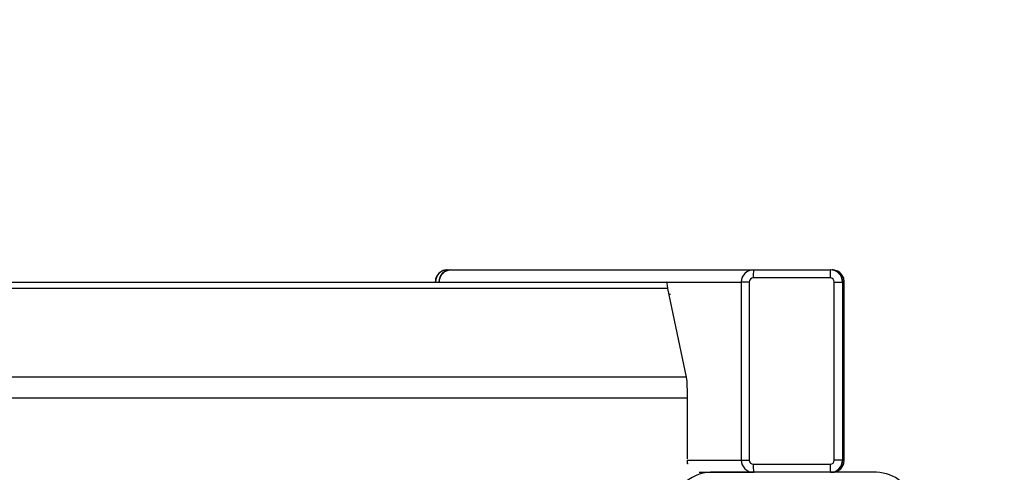
# Model space of a CAD drawing. Extents: x 5 to 292, y 5 to 205.
# Drawn here: x 48 to 56, y 67 to 71 of the extents above; entities that cross this region are included whole.
import ezdxf

# ---------------------------------------------------------------- set-up
doc = ezdxf.new("R2010")
doc.units = 0
doc.layers.get('0').update_dxf_attribs({"linetype": 'CONTINUOUS'})
doc.styles.add('SLDTEXTSTYLE0', font='TXT', dxfattribs={"width": 0.75})
doc.dimstyles.new('SLDDIMSTYLE3', dxfattribs={"dimtxt": 2.645833, "dimasz": 3, "dimexe": 0, "dimexo": 0.0625, "dimgap": 0.661458, "dimtad": 1, "dimdec": 0, "dimlfac": 30, "dimrnd": 1e-09, "dimzin": 12, "dimtxsty": 'SLDTEXTSTYLE0', "dimsah": 1, "dimcen": 0.09, "dimazin": 3, "dimtfac": 1, "dimtdec": 0, "dimtofl": 0, "dimtmove": 0, "dimatfit": 3, "dimtolj": 1, "dimtzin": 12})

# ---------------------------------------------------------------- blocks, each defined once
blk = doc.blocks.new('_D')
at = {"color": 7, "linetype": 'CONTINUOUS'}
for p, q in [((48.7668, 115.9537), (72.6752, 115.9537)), ((71.6752, 115.9537), (71.6752, 62.7504)), ((55.2657, 62.7504), (72.6752, 62.7504))]:
    blk.add_line(p, q, dxfattribs=at)
for points in [[(71.6752, 115.9537), (71.2252, 112.9537), (72.1252, 112.9537)], [(71.6752, 62.7504), (72.1252, 65.7504), (71.2252, 65.7504)]]:
    blk.add_solid(points, dxfattribs=at)
at = {"color": 7, "linetype": 'CONTINUOUS', "char_height": 2.64583, "attachment_point": 1, "rotation": 90, "style": 'SLDTEXTSTYLE0'}
for s, insert in [('HIGH', (68.2645, 85.0035)), ('1596', (64.0606, 85.4421))]:
    blk.add_mtext(s, dxfattribs=dict(at, insert=insert))
blk = doc.blocks.new('_D_1')
at = {"color": 7, "linetype": 'CONTINUOUS'}
for p, q in [((48.9302, 92.6203), (63.7068, 92.6203)), ((62.7068, 92.6203), (62.7068, 62.7504)), ((55.2657, 62.7504), (63.7068, 62.7504))]:
    blk.add_line(p, q, dxfattribs=at)
for points in [[(62.7068, 92.6203), (62.2568, 89.6203), (63.1568, 89.6203)], [(62.7068, 62.7504), (63.1568, 65.7504), (62.2568, 65.7504)]]:
    blk.add_solid(points, dxfattribs=at)
at = {"color": 7, "linetype": 'CONTINUOUS', "char_height": 2.64583, "attachment_point": 1, "rotation": 90, "style": 'SLDTEXTSTYLE0'}
for s, insert in [('LOW', (59.2961, 73.6431)), ('896', (55.0922, 74.7529))]:
    blk.add_mtext(s, dxfattribs=dict(at, insert=insert))

msp = doc.modelspace()

# ---------------------------------------------------------------- linework, layer by layer
at = {"color": 7, "linetype": 'CONTINUOUS'}
for p, q in [((51.26709, 68.81713), (51.29426, 68.81713)), ((53.78759, 68.81713), (54.42075, 68.81713)), ((54.42075, 68.81713), (54.42308, 68.81713)), ((54.41919, 68.75047), (53.78603, 68.75047)), ((53.08352, 68.66449), (20.10858, 68.66449)), ((20.12275, 68.71713), (53.06935, 68.71713)), ((51.20242, 68.71713), (51.61438, 68.71713)), ((53.06935, 68.71713), (53.10584, 68.71713)), ((53.23721, 67.93311), (53.08352, 68.66449)), ((53.68759, 68.71713), (53.68759, 67.25047)), ((53.75271, 68.71713), (53.68759, 68.71713)), ((53.75271, 68.71713), (53.75271, 67.25047)), ((54.45252, 68.71713), (54.52072, 68.71713)), ((54.45252, 67.25047), (54.45252, 68.71713)), ((54.52072, 68.71713), (54.52072, 67.25047)), ((54.52072, 68.71713), (54.52305, 68.71713)), ((54.52305, 67.25047), (54.52305, 68.71713)), ((54.53437, 67.25047), (54.53437, 68.71713)), ((53.09347, 68.61713), (53.10589, 68.61713)), ((53.23721, 67.93311), (19.95489, 67.93311)), ((53.24508, 67.76075), (19.94701, 67.76075)), ((53.24508, 67.2619), (53.24508, 67.76075)), ((53.24508, 67.21903), (53.24508, 67.24973)), ((53.25012, 67.21903), (53.24508, 67.21903)), ((53.68759, 67.25047), (53.75271, 67.25047)), ((53.78603, 67.21713), (54.41919, 67.21713)), ((54.52072, 67.25047), (54.45252, 67.25047)), ((54.52072, 67.25047), (54.52305, 67.25047)), ((53.40825, 67.14859), (53.40755, 67.15077)), ((54.80145, 67.15036), (53.43479, 67.15036)), ((54.42075, 67.15047), (53.78759, 67.15047)), ((53.91812, 67.15047), (53.91812, 67.15036)), ((54.31812, 67.15036), (54.31812, 67.15047)), ((54.42075, 67.15047), (54.42308, 67.15047))]:
    msp.add_line(p, q, dxfattribs=at)
for centre, radius, start, end in [((51.26901, 68.71898), 0.09817, 91.11912, 181.077021), ((51.29618, 68.71898), 0.09817, 91.11912, 181.077021), ((53.7876, 68.71715), 0.09999, 90.007778, 180.007776), ((54.50258, 68.76712), 0.71674, 175.999072, 181.331715), ((55.13574, 68.76712), 0.71674, 175.999072, 181.331715), ((54.42073, 68.71715), 0.09999, 359.992224, 89.992222), ((54.42306, 68.71715), 0.09999, 359.992224, 89.992222), ((53.78604, 68.71714), 0.03333, 90.007778, 180.007776), ((54.41919, 68.71714), 0.03333, 359.992224, 89.992222), ((53.7876, 67.25045), 0.09999, 179.992224, 269.992222), ((53.78604, 67.25046), 0.03333, 179.992224, 269.992222), ((54.50258, 67.20048), 0.71674, 178.668285, 184.000928), ((55.13574, 67.20048), 0.71674, 178.668285, 184.000928), ((54.41919, 67.25046), 0.03333, 270.007778, 0.007776), ((54.42073, 67.25045), 0.09999, 270.007778, 0.007776), ((54.42306, 67.25045), 0.09999, 270.007778, 0.007776), ((53.44312, 66.82536), 0.32511, 91.468801, 181.468801), ((54.79312, 66.82536), 0.32511, 50.346199, 88.531199)]:
    msp.add_arc(centre, radius, start, end, dxfattribs=at)
for centre, start_param, end_param in [((53.06935, 68.49213), 5.5850536, 6.2831853), ((53.22304, 67.76075), 4.712389, 5.5850536)]:
    msp.add_ellipse(centre, major_axis=(0, 0.225), ratio=0.0979594, start_param=start_param, end_param=end_param, dxfattribs=at)
for points, knots in [([(51.26709, 68.81713), (51.25756, 68.81632), (51.2374, 68.81458), (51.20931, 68.80028), (51.18644, 68.77766), (51.17123, 68.74887), (51.1693, 68.72766), (51.16835, 68.71713)], [0, 0, 0, 0, 0.1837057, 0.3886272, 0.5930221, 0.7981232, 1, 1, 1, 1]), ([(51.20242, 68.71713), (51.20349, 68.72847), (51.20563, 68.75115), (51.22233, 68.78133), (51.24685, 68.80393), (51.27356, 68.81555), (51.29094, 68.81669), (51.29761, 68.81713)], [0, 0, 0, 0, 0.2176938, 0.4354253, 0.652025, 0.8663539, 1, 1, 1, 1]), ([(51.29761, 68.81713), (51.43771, 68.81713), (51.71792, 68.81713), (52.09286, 68.81713), (52.43394, 68.81713), (52.73735, 68.81713), (53.00371, 68.81713), (53.23275, 68.81713), (53.43051, 68.81713), (53.59322, 68.81713), (53.71232, 68.81713), (53.77954, 68.81713), (53.79048, 68.81713), (53.79365, 68.81713)], [0, 0, 0, 0, 0.0928572, 0.185727, 0.2786622, 0.3717137, 0.4648704, 0.5580699, 0.6512478, 0.7536594, 0.8559889, 0.9582573, 1, 1, 1, 1]), ([(54.53437, 68.71713), (54.53306, 68.7296), (54.53038, 68.7551), (54.50697, 68.79009), (54.47226, 68.8133), (54.44748, 68.81586), (54.43517, 68.81713)], [0, 0, 0, 0, 0.2403141, 0.4914539, 0.7472995, 1, 1, 1, 1]), ([(53.10406, 68.71713), (53.11227, 68.71713), (53.19723, 68.71713), (53.3184, 68.71713), (53.46812, 68.71713), (53.57696, 68.71713), (53.64948, 68.71713), (53.67186, 68.71713), (53.68045, 68.71713)], [0, 0, 0, 0, 0.0241796, 0.2503199, 0.4574623, 0.6644605, 0.8713435, 1, 1, 1, 1]), ([(54.5341, 68.71713), (54.53419, 68.71713), (54.53945, 68.71713), (54.5287, 68.71713), (54.51813, 68.71713)], [0, 0, 0, 0, 0.0167057, 1, 1, 1, 1]), ([(53.24053, 67.25047), (53.26761, 67.25047), (53.35459, 67.25047), (53.4663, 67.25047), (53.57745, 67.25047), (53.6494, 67.25047), (53.67184, 67.25047), (53.68045, 67.25047)], [0, 0, 0, 0, 0.1110943, 0.3567063, 0.6021474, 0.8474517, 1, 1, 1, 1]), ([(54.43517, 67.15047), (54.44748, 67.15174), (54.47226, 67.1543), (54.50697, 67.17751), (54.53038, 67.2125), (54.53306, 67.238), (54.53437, 67.25047)], [0, 0, 0, 0, 0.2527005, 0.5085461, 0.7596859, 1, 1, 1, 1]), ([(54.5341, 67.25047), (54.53419, 67.25047), (54.53945, 67.25047), (54.5287, 67.25047), (54.51813, 67.25047)], [0, 0, 0, 0, 0.0167057, 1, 1, 1, 1]), ([(53.34008, 67.15047), (53.36668, 67.15047), (53.46512, 67.15047), (53.5916, 67.15047), (53.71277, 67.15047), (53.77951, 67.15047), (53.79047, 67.15047), (53.79365, 67.15047)], [0, 0, 0, 0, 0.0980691, 0.3629225, 0.6275633, 0.8920464, 1, 1, 1, 1])]:
    msp.add_open_spline(points, degree=3, knots=knots, dxfattribs=at)

# ---------------------------------------------------------------- dimensions: what is measured, and where the dimension line sits
for base, p1, text, picture, middle in [((71.67516, 62.75036), (47.76682, 115.95368), '<>\\PHIGH', '_D', (71.67516, 89.35202)), ((62.70677, 62.75036), (47.93015, 92.62035), '<>\\PLOW', '_D_1', (62.70677, 77.68535))]:
    dim = msp.add_linear_dim(base=base, p1=p1, p2=(54.26574, 62.75036), angle=90, text=text, dimstyle='SLDDIMSTYLE3', dxfattribs=at)
    dim.commit()
    dim.dimension.update_dxf_attribs({"geometry": picture, "text_midpoint": middle, "dimtype": 160})

doc.saveas('drawing.dxf')
